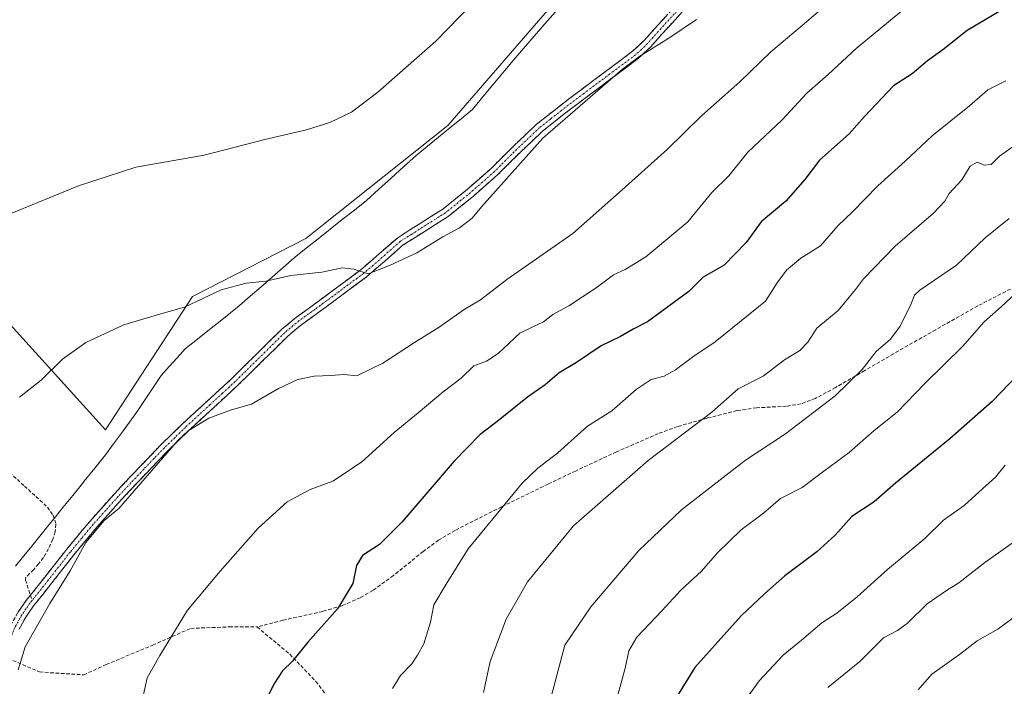
# Model space of a CAD drawing. Units: metres. Extents: x 559753 to 563188, y 4721750 to 4724093.
# Drawn here: x 562407 to 562684, y 4723123 to 4723311 of the extents above; entities that cross this region are included whole.
import ezdxf

# ---------------------------------------------------------------- set-up
doc = ezdxf.new("R2010")
doc.units = ezdxf.units.M
doc.header["$MEASUREMENT"] = 0
doc.linetypes.add('TRAZO_Y_PUNTO', pattern=[1, 0.5, -0.25, 0, -0.25])
doc.linetypes.add('TRAZOSX2', pattern=[1.5, 1, -0.5])
for name, color, linetype, lineweight in [('Arbolado forestal CxS', 92, 'Continuous', 0), ('Camino', 19, 'TRAZOSX2', 0), ('Camino Cxs', 19, 'Continuous', 0), ('Camino eje', 19, 'TRAZO_Y_PUNTO', 0), ('Cultivos herbáceos CxS', 92, 'Continuous', 0), ('Curva de nivel maestra', 36, 'Continuous', 30), ('Curva de nivel normal', 36, 'Continuous', 0), ('Entidad de ámbito territorial', 19, 'Continuous', 0), ('Entidad de ámbito territorial CxS', 92, 'Continuous', 0), ('Senda', 19, 'TRAZOSX2', 0)]:
    doc.layers.add(name, color=color, linetype=linetype, lineweight=lineweight)

# ---------------------------------------------------------------- blocks, each defined once
blk = doc.blocks.new('*U152')
at = {"layer": 'Arbolado forestal CxS', "color": 92, "linetype": 'Continuous', "lineweight": 0}
blk.add_polyline3d([(562288.6193, 4723350.3357, 525.518), (562331.9739, 4723304.5459, 526.3027), (562364.3343, 4723268.0659, 528.0604), (562365.1925, 4723267.2071, 528.159), (562430.7525, 4723194.8989, 538.0472), (562455.2943, 4723232.5111, 535.2903), (562487.1967, 4723248.8651, 533.939), (562527.2803, 4723280.7535, 532.549), (562558.3659, 4723316.7299, 530.9521)], dxfattribs=at)
blk = doc.blocks.new('*U153')
at = {"layer": 'Cultivos herbáceos CxS', "color": 92, "linetype": 'Continuous', "lineweight": 0}
blk.add_polyline3d([(562558.3659, 4723316.7299, 530.9521), (562527.2803, 4723280.7535, 532.549), (562487.1967, 4723248.8651, 533.939), (562455.2943, 4723232.5111, 535.2903), (562430.7525, 4723194.8989, 538.0472), (562365.1925, 4723267.2071, 528.159), (562364.3343, 4723268.0659, 528.0604), (562331.9739, 4723304.5459, 526.3027), (562288.6193, 4723350.3357, 525.518)], dxfattribs=at)
blk = doc.blocks.new('*U160')
at = {"layer": 'Curva de nivel normal', "color": 36, "linetype": 'Continuous', "lineweight": 0}
blk.add_polyline3d([(562688.68, 4723234.62, 570), (562683.4, 4723229.74, 570), (562678.48, 4723225.41, 570), (562672.38, 4723218.4, 570), (562661.81, 4723207.96, 570), (562653.94, 4723199.96, 570), (562647.46, 4723194.77, 570), (562640.43, 4723188.56, 570), (562633.26, 4723183.26, 570), (562627.18, 4723178.67, 570), (562621.03, 4723175.58, 570), (562616.25, 4723171.41, 570), (562609.98, 4723166.71, 570), (562603.29, 4723160.29, 570), (562598.83, 4723155.09, 570), (562593.01, 4723149.72, 570), (562587.63, 4723143.92, 570), (562580.57, 4723136.46, 570), (562578.27, 4723132.6, 570), (562577.24, 4723127.73, 570), (562574.77, 4723118.39, 570)], dxfattribs=at)
blk = doc.blocks.new('*U170')
at = {"layer": 'Curva de nivel normal', "color": 36, "linetype": 'Continuous', "lineweight": 0}
blk.add_polyline3d([(562690.01, 4723165.54, 585), (562678.69, 4723157.54, 585), (562671.4, 4723151.76, 585), (562667.85, 4723149.67, 585), (562662.42, 4723145.9, 585), (562656.78, 4723140.34, 585), (562654.08, 4723138.38, 585), (562650.08, 4723136.24, 585), (562643.42, 4723129.65, 585), (562634.46, 4723122.29, 585)], dxfattribs=at)
blk = doc.blocks.new('*U176')
at = {"layer": 'Curva de nivel maestra', "color": 36, "linetype": 'Continuous', "lineweight": 30}
blk.add_polyline3d([(562687.88, 4723210.37, 575), (562680.78, 4723202.89, 575), (562668.84, 4723192.37, 575), (562653.48, 4723179.85, 575), (562647.52, 4723174.65, 575), (562641.19, 4723170.53, 575), (562636.52, 4723165.22, 575), (562631.29, 4723160.52, 575), (562622.26, 4723153.8, 575), (562616.57, 4723148.68, 575), (562609.97, 4723142.51, 575), (562596.96, 4723127.93, 575), (562592.01, 4723119.97, 575)], dxfattribs=at)

msp = doc.modelspace()

# ---------------------------------------------------------------- linework, layer by layer
at = {"layer": 'Arbolado forestal CxS', "color": 92, "linetype": 'Continuous', "lineweight": 0}
msp.add_polyline3d([(562558.37, 4723316.73, 530.95), (562527.28, 4723280.75, 532.55), (562487.2, 4723248.87, 533.94), (562455.29, 4723232.51, 535.29), (562430.75, 4723194.9, 538.05), (562365.19, 4723267.21, 528.16), (562364.33, 4723268.07, 528.06), (562331.97, 4723304.55, 526.3), (562288.62, 4723350.34, 525.52)], dxfattribs=at)
at = {"layer": 'Camino', "color": 19, "linetype": 'TRAZOSX2', "lineweight": 0}
for points in [[(562409.57, 4723148.29), (562413.59, 4723153.35), (562419.84, 4723161.32), (562426.29, 4723169.13), (562433.35, 4723177.01), (562440.58, 4723184.71), (562446.42, 4723190.76), (562452.44, 4723196.63), (562459.41, 4723203.03), (562466.37, 4723209.43), (562480.39, 4723223.25), (562484.6, 4723226.74), (562489.03, 4723229.94), (562495.89, 4723235), (562502.74, 4723240.07), (562507.94, 4723244.57), (562513.13, 4723249.12), (562519.48, 4723253.16), (562525.85, 4723257.19), (562532.81, 4723262.8), (562539.54, 4723268.71), (562545.85, 4723275.01), (562552.31, 4723281.12), (562558.53, 4723286.03), (562564.82, 4723290.83), (562572.12, 4723296.23), (562579.37, 4723301.68), (562582.65, 4723304.73), (562585.62, 4723308.11), (562591.69, 4723314.74)], [(562593.48, 4723312.89), (562587.53, 4723306.39), (562584.5, 4723302.93), (562581.02, 4723299.71), (562573.65, 4723294.17), (562566.37, 4723288.78), (562560.11, 4723284), (562554, 4723279.17), (562547.64, 4723273.16), (562541.3, 4723266.83), (562534.47, 4723260.84), (562527.35, 4723255.09), (562520.85, 4723250.98), (562514.67, 4723247.06), (562509.64, 4723242.63), (562504.35, 4723238.06), (562497.42, 4723232.93), (562490.55, 4723227.86), (562486.17, 4723224.7), (562482.12, 4723221.34), (562468.18, 4723207.6), (562461.15, 4723201.13), (562454.21, 4723194.76), (562448.24, 4723188.95), (562442.45, 4723182.93), (562435.24, 4723175.27), (562428.25, 4723167.45), (562421.84, 4723159.71), (562415.61, 4723151.76), (562410.48, 4723145.29), (562408.23, 4723142.06), (562406.35, 4723138.68)], [(562400.2, 4723129.53), (562401.24, 4723132.71), (562404.02, 4723139.78), (562406.04, 4723143.42), (562408.41, 4723146.83), (562409.57, 4723148.29)]]:
    msp.add_lwpolyline(points, dxfattribs=at)
at = {"layer": 'Camino Cxs', "color": 19, "linetype": 'Continuous', "lineweight": 0}
for points in [[(562406.04, 4723143.42, 539.01), (562408.41, 4723146.83, 539.07), (562411, 4723150.09, 539.14), (562413.59, 4723153.35, 539.19), (562415.67, 4723156.01, 539.32), (562417.76, 4723158.66, 539.4), (562419.84, 4723161.32, 539.47), (562421.99, 4723163.92, 539.65), (562424.14, 4723166.53, 539.67), (562426.29, 4723169.13, 539.68), (562428.64, 4723171.76, 539.65), (562431, 4723174.38, 539.61), (562433.35, 4723177.01, 539.6), (562435.76, 4723179.58, 539.54), (562438.17, 4723182.14, 539.55), (562440.58, 4723184.71, 539.61), (562443.5, 4723187.74, 539.65), (562446.42, 4723190.76, 539.71), (562449.43, 4723193.7, 539.79), (562452.44, 4723196.63, 539.71), (562455.93, 4723199.83, 539.39), (562459.41, 4723203.03, 538.93), (562462.89, 4723206.23, 538.53), (562466.37, 4723209.43, 538.2), (562469.88, 4723212.89, 538.09), (562473.38, 4723216.34, 537.91), (562476.89, 4723219.8, 537.64), (562480.39, 4723223.25, 537.41), (562482.5, 4723225, 537.12), (562484.6, 4723226.74, 536.77), (562486.82, 4723228.34, 536.42), (562489.03, 4723229.94, 536.18), (562492.46, 4723232.47, 535.92), (562495.89, 4723235, 535.5), (562499.32, 4723237.54, 535.36), (562502.74, 4723240.07, 535.06), (562505.34, 4723242.32, 534.6), (562507.94, 4723244.57, 534.34), (562510.54, 4723246.85, 534.42), (562513.13, 4723249.12, 534.31), (562516.31, 4723251.14, 534.03), (562519.48, 4723253.16, 534.14), (562522.67, 4723255.18, 534.12), (562525.85, 4723257.19, 534.17), (562529.33, 4723260, 534.17), (562532.81, 4723262.8, 534.27), (562536.18, 4723265.76, 534.15), (562539.54, 4723268.71, 534.25), (562542.7, 4723271.86, 534.3), (562545.85, 4723275.01, 534.37), (562549.08, 4723278.07, 534.48), (562552.31, 4723281.12, 534.55), (562555.42, 4723283.58, 534.61), (562558.53, 4723286.03, 534.6), (562561.68, 4723288.43, 534.53), (562564.82, 4723290.83, 534.55), (562568.47, 4723293.53, 534.57), (562572.12, 4723296.23, 534.56), (562575.75, 4723298.96, 534.32), (562579.37, 4723301.68, 534.31), (562582.65, 4723304.73, 534), (562585.62, 4723308.11, 533.58), (562588.66, 4723311.43, 533.49)], [(562593.48, 4723312.89, 533.56), (562590.51, 4723309.64, 534.05), (562587.53, 4723306.39, 534.28), (562584.5, 4723302.93, 534.71), (562581.02, 4723299.71, 534.88), (562577.34, 4723296.94, 534.85), (562573.65, 4723294.17, 534.98), (562570.01, 4723291.48, 534.95), (562566.37, 4723288.78, 534.79), (562563.24, 4723286.39, 534.91), (562560.11, 4723284, 534.92), (562557.06, 4723281.59, 534.88), (562554, 4723279.17, 534.77), (562550.82, 4723276.17, 534.7), (562547.64, 4723273.16, 534.6), (562544.47, 4723270, 534.6), (562541.3, 4723266.83, 534.49), (562537.89, 4723263.84, 534.36), (562534.47, 4723260.84, 534.38), (562530.91, 4723257.97, 534.33), (562527.35, 4723255.09, 534.33), (562524.1, 4723253.04, 534.38), (562520.85, 4723250.98, 534.4), (562517.76, 4723249.02, 534.35), (562514.67, 4723247.06, 534.58), (562512.16, 4723244.85, 534.63), (562509.64, 4723242.63, 534.68), (562507, 4723240.35, 534.9), (562504.35, 4723238.06, 535.3), (562500.89, 4723235.5, 535.46), (562497.42, 4723232.93, 535.7), (562493.99, 4723230.4, 536.15), (562490.55, 4723227.86, 536.41), (562488.36, 4723226.28, 536.83), (562486.17, 4723224.7, 537.15), (562484.15, 4723223.02, 537.47), (562482.12, 4723221.34, 537.72), (562478.64, 4723217.91, 538), (562475.15, 4723214.47, 538.33), (562471.67, 4723211.04, 538.39), (562468.18, 4723207.6, 538.54), (562464.67, 4723204.37, 538.81), (562461.15, 4723201.13, 539.35), (562457.68, 4723197.95, 539.78), (562454.21, 4723194.76, 540.08), (562451.23, 4723191.86, 540.05), (562448.24, 4723188.95, 539.95), (562445.35, 4723185.94, 539.84), (562442.45, 4723182.93, 539.87), (562440.05, 4723180.38, 539.84), (562437.64, 4723177.82, 539.84), (562435.24, 4723175.27, 539.84), (562432.91, 4723172.66, 539.93), (562430.58, 4723170.06, 540.03), (562428.25, 4723167.45, 540.07), (562426.11, 4723164.87, 540.05), (562423.98, 4723162.29, 539.99), (562421.84, 4723159.71, 539.77), (562419.76, 4723157.06, 539.69), (562417.69, 4723154.41, 539.63), (562415.61, 4723151.76, 539.58), (562413.05, 4723148.53, 539.51), (562410.48, 4723145.29, 539.31), (562408.23, 4723142.06, 539.25), (562406.35, 4723138.68, 539.1)]]:
    msp.add_polyline3d(points, dxfattribs=at)
at = {"layer": 'Camino eje', "color": 19, "linetype": 'TRAZO_Y_PUNTO', "lineweight": 0}
for points in [[(562592.59, 4723313.82), (562586.58, 4723307.25), (562585.09, 4723305.56), (562583.58, 4723303.83), (562581.84, 4723302.22), (562580.2, 4723300.7), (562572.89, 4723295.2), (562565.6, 4723289.81), (562559.32, 4723285.02), (562556.27, 4723282.6), (562553.16, 4723280.15), (562546.75, 4723274.09), (562540.42, 4723267.77), (562537.01, 4723264.78), (562533.64, 4723261.82), (562530.16, 4723259.02), (562526.6, 4723256.14), (562520.17, 4723252.07), (562517.08, 4723250.11), (562513.9, 4723248.09), (562511.31, 4723245.82), (562508.79, 4723243.6), (562506.19, 4723241.35), (562503.55, 4723239.07), (562496.66, 4723233.97), (562489.79, 4723228.9), (562485.39, 4723225.72), (562481.26, 4723222.3), (562467.28, 4723208.52), (562463.76, 4723205.28), (562460.28, 4723202.08), (562453.33, 4723195.7), (562450.34, 4723192.79), (562447.33, 4723189.86), (562444.41, 4723186.83), (562441.52, 4723183.82), (562437.91, 4723179.99), (562434.3, 4723176.14), (562430.8, 4723172.23), (562427.27, 4723168.29), (562424.05, 4723164.39), (562420.84, 4723160.52), (562414.6, 4723152.56), (562412.59, 4723150.03), (562410.04, 4723146.81)], [(562410.04, 4723146.81), (562409.45, 4723146.06), (562408.32, 4723144.45), (562407.14, 4723142.74), (562405.19, 4723139.23), (562403.8, 4723135.7), (562402.46, 4723132.27), (562402.05, 4723131.03)]]:
    msp.add_lwpolyline(points, dxfattribs=at)
at = {"layer": 'Cultivos herbáceos CxS', "color": 92, "linetype": 'Continuous', "lineweight": 0}
msp.add_polyline3d([(562558.37, 4723316.73, 530.95), (562527.28, 4723280.75, 532.55), (562487.2, 4723248.87, 533.94), (562455.29, 4723232.51, 535.29), (562430.75, 4723194.9, 538.05), (562365.19, 4723267.21, 528.16), (562364.33, 4723268.07, 528.06), (562331.97, 4723304.55, 526.3), (562288.62, 4723350.34, 525.52)], dxfattribs=at)
at = {"layer": 'Curva de nivel maestra', "color": 36, "linetype": 'Continuous', "lineweight": 30}
msp.add_polyline3d([(562683.86, 4723313.54, 550), (562673.74, 4723307.54, 550), (562666.88, 4723302.11, 550), (562662.55, 4723298.96, 550), (562658.19, 4723295.34, 550), (562652.9, 4723291.95, 550), (562644.79, 4723283.29, 550), (562640.45, 4723278.43, 550), (562632.08, 4723270.97, 550), (562627.95, 4723265.56, 550), (562622.57, 4723259.41, 550), (562615.62, 4723253.57, 550), (562611.35, 4723247.73, 550), (562605.2, 4723241.34, 550), (562599.22, 4723237.99, 550), (562595.27, 4723233.91, 550), (562583.6, 4723225.38, 550), (562579.54, 4723223.29, 550), (562575.96, 4723221.29, 550), (562570.49, 4723218.62, 550), (562563.59, 4723213.96, 550), (562558.65, 4723210.96, 550), (562554.75, 4723207.62, 550), (562549.74, 4723204.16, 550), (562541.56, 4723197.56, 550), (562536.37, 4723193.66, 550), (562529.08, 4723186.08, 550), (562514.3, 4723168.87, 550), (562507.97, 4723162.62, 550), (562503.22, 4723159.54, 550), (562501.56, 4723156.7, 550), (562500.48, 4723151.61, 550), (562496.19, 4723144.48, 550), (562487.81, 4723135.08, 550), (562483.43, 4723129.7, 550), (562480.66, 4723126.95, 550), (562478.2, 4723123.18, 550), (562474.5, 4723115.77, 550)], dxfattribs=at)
at = {"layer": 'Curva de nivel normal', "color": 36, "linetype": 'Continuous', "lineweight": 0}
for points in [[(562640.17, 4723320.14, 540), (562627.17, 4723308.93, 540), (562618.31, 4723301.48, 540), (562609.64, 4723293.09, 540), (562598.9, 4723283.56, 540), (562589.12, 4723274.02, 540), (562575.6, 4723261.82, 540), (562562.49, 4723250.3, 540), (562543.93, 4723237.37, 540), (562536.52, 4723231.59, 540), (562531.85, 4723228.84, 540), (562524.85, 4723223.85, 540), (562517.85, 4723219.59, 540), (562508.9, 4723213.69, 540), (562501.62, 4723210.2, 540), (562497.98, 4723210.51, 540), (562494.28, 4723210.26, 540), (562489.58, 4723210.06, 540), (562484.96, 4723209.12, 540), (562479.54, 4723206.62, 540), (562471.91, 4723202.2, 540), (562466.3, 4723200.54, 540), (562459.85, 4723198.2, 540), (562454.03, 4723194.66, 540), (562451.19, 4723192.01, 540), (562434.51, 4723172.78, 540), (562430.33, 4723169.38, 540), (562425.21, 4723163.19, 540), (562420.74, 4723155.21, 540), (562415.02, 4723145.98, 540), (562408.1, 4723133.74, 540), (562406.14, 4723127.29, 540)], [(562534.07, 4723315.01, 530), (562523.85, 4723304.56, 530), (562507.52, 4723290.18, 530), (562500.06, 4723284.5, 530), (562494.02, 4723281.56, 530), (562487.4, 4723279.51, 530), (562475.63, 4723276.79, 530), (562458.53, 4723272.39, 530), (562439.26, 4723268.96, 530), (562423.09, 4723263.77, 530), (562403.84, 4723255.83, 530)], [(562656.36, 4723313.89, 545), (562642.4, 4723302.44, 545), (562634.52, 4723295.18, 545), (562628.52, 4723289.85, 545), (562621.52, 4723282.35, 545), (562611.85, 4723273.19, 545), (562606.49, 4723266.52, 545), (562601.74, 4723261.86, 545), (562594.98, 4723253.56, 545), (562583.13, 4723243.68, 545), (562577.26, 4723240.18, 545), (562573.94, 4723238.68, 545), (562569.11, 4723234.94, 545), (562561.43, 4723229.93, 545), (562556.85, 4723227.48, 545), (562554.28, 4723225.35, 545), (562551.21, 4723224, 545), (562547.59, 4723222.23, 545), (562541.45, 4723216.49, 545), (562538.17, 4723214.29, 545), (562534.64, 4723213, 545), (562530.99, 4723209.52, 545), (562525.97, 4723205.61, 545), (562518.92, 4723199.68, 545), (562512.11, 4723194.2, 545), (562502.92, 4723185.8, 545), (562494.85, 4723180.44, 545), (562488.46, 4723178.08, 545), (562481.95, 4723174.67, 545), (562473.8, 4723167.25, 545), (562463.08, 4723155.05, 545), (562453.88, 4723144.1, 545), (562446.06, 4723131.29, 545), (562442.48, 4723124.96, 545), (562441.2, 4723118.96, 545)], [(562597.38, 4723310.67, 535), (562589.6, 4723305.41, 535), (562581.4, 4723300.34, 535), (562576.52, 4723296.64, 535), (562554.08, 4723277.18, 535), (562536.74, 4723257.86, 535), (562534.1, 4723254.64, 535), (562530.52, 4723251.89, 535), (562525.85, 4723249.37, 535), (562518.52, 4723244.87, 535), (562510.85, 4723241.28, 535), (562504.85, 4723238.97, 535), (562500.78, 4723240.28, 535), (562497.56, 4723240.57, 535), (562491.7, 4723239.38, 535), (562483.03, 4723238.43, 535), (562475.96, 4723236.84, 535), (562470.38, 4723236.28, 535), (562463.4, 4723234.37, 535), (562453.03, 4723229.55, 535), (562445.69, 4723227.48, 535), (562435.93, 4723224.55, 535), (562425.17, 4723219.58, 535), (562418.62, 4723214.82, 535), (562412.56, 4723208.95, 535), (562406.51, 4723204.1, 535)], [(562684.62, 4723293.31, 555), (562679.5, 4723290.83, 555), (562674.32, 4723286.29, 555), (562663.88, 4723277.84, 555), (562656.21, 4723270.65, 555), (562648.53, 4723263.72, 555), (562641.38, 4723256.43, 555), (562637.2, 4723252.42, 555), (562632.36, 4723246.86, 555), (562626.85, 4723243.36, 555), (562622.78, 4723239.98, 555), (562620.13, 4723236.41, 555), (562616.88, 4723231.21, 555), (562602.67, 4723219.73, 555), (562596.61, 4723215.7, 555), (562591.49, 4723211.84, 555), (562588.26, 4723210.1, 555), (562584.62, 4723209.1, 555), (562580.35, 4723206.3, 555), (562573.52, 4723200.29, 555), (562566.66, 4723195.96, 555), (562558.3, 4723188.45, 555), (562552.68, 4723184.15, 555), (562548.19, 4723179.94, 555), (562532.99, 4723161.37, 555), (562526.84, 4723151.43, 555), (562523.36, 4723145.62, 555), (562522.34, 4723140.74, 555), (562520.54, 4723134.62, 555), (562518.68, 4723131.37, 555), (562517.08, 4723128.96, 555), (562513.88, 4723125.62, 555), (562511.7, 4723121.96, 555)], [(562537.34, 4723120.84, 560), (562539.16, 4723129.62, 560), (562543.68, 4723141.52, 560), (562549.77, 4723152.1, 560), (562562.66, 4723167.86, 560), (562583.74, 4723186.29, 560), (562601.69, 4723199.92, 560), (562609.15, 4723206.53, 560), (562616.17, 4723210.04, 560), (562622.18, 4723214.65, 560), (562626.5, 4723217.29, 560), (562628.75, 4723219.62, 560), (562631.33, 4723223.62, 560), (562637.37, 4723228.62, 560), (562642.22, 4723234.54, 560), (562644.47, 4723237.52, 560), (562653.45, 4723246.73, 560), (562664.17, 4723256.06, 560), (562667.39, 4723259.4, 560), (562668.61, 4723261.62, 560), (562672.22, 4723265.4, 560), (562674.56, 4723269.3, 560), (562676.52, 4723270.43, 560), (562678.52, 4723269.53, 560), (562680.52, 4723269.76, 560), (562682.85, 4723272.06, 560), (562689.25, 4723276.58, 560)], [(562685.52, 4723254.55, 565), (562678.75, 4723249.06, 565), (562670.69, 4723241.33, 565), (562660.4, 4723234.29, 565), (562658.87, 4723232.88, 565), (562657.79, 4723230.27, 565), (562654.86, 4723224.12, 565), (562652.06, 4723220.54, 565), (562648.03, 4723217, 565), (562644.06, 4723211.94, 565), (562636.52, 4723204.5, 565), (562622.45, 4723193.8, 565), (562611.23, 4723186.36, 565), (562593.11, 4723172.41, 565), (562581.08, 4723160.9, 565), (562567.58, 4723145.02, 565), (562560.24, 4723134.18, 565), (562554.75, 4723113.22, 565)], [(562609.9, 4723116.94, 580), (562615.06, 4723124.12, 580), (562621.85, 4723131.4, 580), (562626.99, 4723135.63, 580), (562632.73, 4723140.48, 580), (562636.94, 4723143.24, 580), (562642.67, 4723147.84, 580), (562651.28, 4723155.52, 580), (562661.73, 4723164.31, 580), (562667.07, 4723169.48, 580), (562672.85, 4723173.6, 580), (562678.16, 4723178.35, 580), (562681.69, 4723181.56, 580), (562684.44, 4723184.96, 580)], [(562692.7, 4723146.29, 590), (562682.33, 4723138.71, 590), (562676.56, 4723135.42, 590), (562671.52, 4723131.56, 590), (562663.77, 4723126, 590), (562659.87, 4723121.62, 590)]]:
    msp.add_polyline3d(points, dxfattribs=at)
at = {"layer": 'Entidad de ámbito territorial', "color": 19, "linetype": 'Continuous', "lineweight": 0}
for points in [[(562557.59, 4723312.82, 531.06), (562554.61, 4723309.38, 531.05), (562551.62, 4723305.95, 531.21), (562548.64, 4723302.51, 531.39), (562545.65, 4723299.08, 531.45), (562542.79, 4723295.63, 531.66), (562539.93, 4723292.18, 531.71), (562537.07, 4723288.73, 531.77), (562534.21, 4723285.28, 531.9), (562531.03, 4723282.68, 531.82), (562527.85, 4723280.08, 531.93), (562524.67, 4723277.49, 531.98), (562521.49, 4723274.89, 531.97), (562518.31, 4723272.29, 532.01), (562514.81, 4723269.12, 532.25), (562511.31, 4723265.94, 532.08), (562507.81, 4723262.77, 532.13), (562504.31, 4723259.59, 532.38), (562500.91, 4723256.9, 532.59), (562497.51, 4723254.22, 533.06), (562494.11, 4723251.53, 533.27), (562490.7, 4723248.84, 533.53), (562487.3, 4723246.16, 533.76), (562483.9, 4723243.47, 534.07), (562480.8, 4723240.75, 534.44), (562477.7, 4723238.03, 534.79), (562474.59, 4723235.3, 535.14), (562471.49, 4723232.58, 535.34), (562468.39, 4723229.86, 535.7), (562465.95, 4723227.91, 535.83), (562463.51, 4723225.97, 536), (562460.09, 4723223.24, 536.06), (562456.66, 4723220.5, 536.35), (562453.24, 4723217.77, 536.67), (562450.96, 4723215.27, 536.87), (562448.67, 4723212.78, 537.13), (562446.39, 4723210.28, 537.5), (562444.16, 4723206.89, 537.72), (562441.94, 4723203.51, 537.86), (562439.71, 4723200.12, 538.05)], [(562557.59, 4723312.82, 531.06), (562554.61, 4723309.38, 531.05), (562551.62, 4723305.95, 531.21), (562548.64, 4723302.51, 531.39), (562545.65, 4723299.08, 531.45), (562542.79, 4723295.63, 531.66), (562539.93, 4723292.18, 531.71), (562537.07, 4723288.73, 531.77), (562534.21, 4723285.28, 531.9), (562531.03, 4723282.68, 531.82), (562527.85, 4723280.08, 531.93), (562524.67, 4723277.49, 531.98), (562521.49, 4723274.89, 531.97), (562518.31, 4723272.29, 532.01), (562514.81, 4723269.12, 532.25), (562511.31, 4723265.94, 532.08), (562507.81, 4723262.77, 532.13), (562504.31, 4723259.59, 532.38), (562500.91, 4723256.9, 532.59), (562497.51, 4723254.22, 533.06), (562494.11, 4723251.53, 533.27), (562490.7, 4723248.84, 533.53), (562487.3, 4723246.16, 533.76), (562483.9, 4723243.47, 534.07), (562480.8, 4723240.75, 534.44), (562477.7, 4723238.03, 534.79), (562474.59, 4723235.3, 535.14), (562471.49, 4723232.58, 535.34), (562468.39, 4723229.86, 535.7), (562465.95, 4723227.91, 535.83), (562463.51, 4723225.97, 536), (562460.09, 4723223.24, 536.06), (562456.66, 4723220.5, 536.35), (562453.24, 4723217.77, 536.67), (562450.96, 4723215.27, 536.87), (562448.67, 4723212.78, 537.13), (562446.39, 4723210.28, 537.5), (562444.16, 4723206.89, 537.72), (562441.94, 4723203.51, 537.86), (562439.71, 4723200.12, 538.05)], [(562405.39, 4723156.47, 538.55), (562407.72, 4723159.36, 538.57), (562409.98, 4723162.15, 538.56), (562412.23, 4723164.95, 538.59), (562414.49, 4723167.74, 538.53), (562416.62, 4723170.37, 538.51), (562418.75, 4723173, 538.41), (562421.49, 4723176.39, 538.3), (562424.22, 4723179.78, 538.24), (562424.67, 4723180.33, 538.21), (562427.72, 4723184.11, 538.17), (562430.78, 4723187.89, 538.02), (562433.01, 4723190.95, 538.04), (562435.25, 4723194.01, 538.12), (562437.48, 4723197.06, 538.06), (562439.71, 4723200.12, 538.05)], [(562405.39, 4723156.47, 538.55), (562407.72, 4723159.36, 538.57), (562409.98, 4723162.15, 538.56), (562412.23, 4723164.95, 538.59), (562414.49, 4723167.74, 538.53), (562416.62, 4723170.37, 538.51), (562418.75, 4723173, 538.41), (562421.49, 4723176.39, 538.3), (562424.22, 4723179.78, 538.24), (562424.67, 4723180.33, 538.21), (562427.72, 4723184.11, 538.17), (562430.78, 4723187.89, 538.02), (562433.01, 4723190.95, 538.04), (562435.25, 4723194.01, 538.12), (562437.48, 4723197.06, 538.06), (562439.71, 4723200.12, 538.05)]]:
    msp.add_polyline3d(points, dxfattribs=at)
at = {"layer": 'Entidad de ámbito territorial CxS', "color": 92, "linetype": 'Continuous', "lineweight": 0}
for points in [[(562557.59, 4723312.82, 531.06), (562554.61, 4723309.38, 531.05), (562551.62, 4723305.95, 531.21), (562548.64, 4723302.51, 531.39), (562545.65, 4723299.08, 531.45), (562542.79, 4723295.63, 531.66), (562539.93, 4723292.18, 531.71), (562537.07, 4723288.73, 531.77), (562534.21, 4723285.28, 531.9), (562531.03, 4723282.68, 531.82), (562527.85, 4723280.08, 531.93), (562524.67, 4723277.49, 531.98), (562521.49, 4723274.89, 531.97), (562518.31, 4723272.29, 532.01), (562514.81, 4723269.12, 532.25), (562511.31, 4723265.94, 532.08), (562507.81, 4723262.77, 532.13), (562504.31, 4723259.59, 532.38), (562500.91, 4723256.9, 532.59), (562497.51, 4723254.22, 533.06), (562494.11, 4723251.53, 533.27), (562490.7, 4723248.84, 533.53), (562487.3, 4723246.16, 533.76), (562483.9, 4723243.47, 534.07), (562480.8, 4723240.75, 534.44), (562477.7, 4723238.03, 534.79), (562474.59, 4723235.3, 535.14), (562471.49, 4723232.58, 535.34), (562468.39, 4723229.86, 535.7), (562465.95, 4723227.91, 535.83), (562463.51, 4723225.97, 536), (562460.09, 4723223.24, 536.06), (562456.66, 4723220.5, 536.35), (562453.24, 4723217.77, 536.67), (562450.96, 4723215.27, 536.87), (562448.67, 4723212.78, 537.13), (562446.39, 4723210.28, 537.5), (562444.16, 4723206.89, 537.72), (562441.94, 4723203.51, 537.86), (562439.71, 4723200.12, 538.05), (562437.48, 4723197.06, 538.06), (562435.25, 4723194.01, 538.12), (562433.01, 4723190.95, 538.04), (562430.78, 4723187.89, 538.02), (562427.72, 4723184.11, 538.17), (562424.67, 4723180.33, 538.21), (562424.22, 4723179.78, 538.24), (562421.49, 4723176.39, 538.3), (562418.75, 4723173, 538.41), (562416.62, 4723170.37, 538.51), (562414.49, 4723167.74, 538.53), (562412.23, 4723164.95, 538.59), (562409.98, 4723162.15, 538.56), (562407.72, 4723159.36, 538.57), (562405.39, 4723156.47, 538.55)], [(562405.39, 4723156.47, 538.55), (562407.72, 4723159.36, 538.57), (562409.98, 4723162.15, 538.56), (562412.23, 4723164.95, 538.59), (562414.49, 4723167.74, 538.53), (562416.62, 4723170.37, 538.51), (562418.75, 4723173, 538.41), (562421.49, 4723176.39, 538.3), (562424.22, 4723179.78, 538.24), (562424.67, 4723180.33, 538.21), (562427.72, 4723184.11, 538.17), (562430.78, 4723187.89, 538.02), (562433.01, 4723190.95, 538.04), (562435.25, 4723194.01, 538.12), (562437.48, 4723197.06, 538.06), (562439.71, 4723200.12, 538.05), (562441.94, 4723203.51, 537.86), (562444.16, 4723206.89, 537.72), (562446.39, 4723210.28, 537.5), (562448.67, 4723212.78, 537.13), (562450.96, 4723215.27, 536.87), (562453.24, 4723217.77, 536.67), (562456.66, 4723220.5, 536.35), (562460.09, 4723223.24, 536.06), (562463.51, 4723225.97, 536), (562465.95, 4723227.91, 535.83), (562468.39, 4723229.86, 535.7), (562471.49, 4723232.58, 535.34), (562474.59, 4723235.3, 535.14), (562477.7, 4723238.03, 534.79), (562480.8, 4723240.75, 534.44), (562483.9, 4723243.47, 534.07), (562487.3, 4723246.16, 533.76), (562490.7, 4723248.84, 533.53), (562494.11, 4723251.53, 533.27), (562497.51, 4723254.22, 533.06), (562500.91, 4723256.9, 532.59), (562504.31, 4723259.59, 532.38), (562507.81, 4723262.77, 532.13), (562511.31, 4723265.94, 532.08), (562514.81, 4723269.12, 532.25), (562518.31, 4723272.29, 532.01), (562521.49, 4723274.89, 531.97), (562524.67, 4723277.49, 531.98), (562527.85, 4723280.08, 531.93), (562531.03, 4723282.68, 531.82), (562534.21, 4723285.28, 531.9), (562537.07, 4723288.73, 531.77), (562539.93, 4723292.18, 531.71), (562542.79, 4723295.63, 531.66), (562545.65, 4723299.08, 531.45), (562548.64, 4723302.51, 531.39), (562551.62, 4723305.95, 531.21), (562554.61, 4723309.38, 531.05), (562557.59, 4723312.82, 531.06)]]:
    msp.add_polyline3d(points, dxfattribs=at)
at = {"layer": 'Senda', "color": 19, "linetype": 'TRAZOSX2', "lineweight": 0}
for points in [[(562685.91, 4723234.64), (562676.71, 4723229.89), (562664.83, 4723223.16), (562652.97, 4723216.4), (562644.82, 4723211.65), (562636.6, 4723206.87), (562630.89, 4723203.78), (562626.87, 4723202.27), (562622.74, 4723201.58), (562614.33, 4723201.15), (562608.77, 4723200.34), (562600.38, 4723198.24), (562592.03, 4723195.86), (562586.6, 4723193.86), (562574.82, 4723188.71), (562563.26, 4723183.32), (562555.55, 4723179.64), (562542.41, 4723173.23), (562529.32, 4723166.59), (562524.67, 4723163.83), (562520.31, 4723160.65), (562511.91, 4723153.84), (562506.11, 4723149.63), (562502.57, 4723147.56), (562497.4, 4723145.34), (562491.99, 4723143.72), (562480.82, 4723141.26), (562473.47, 4723139.34)], [(562403.66, 4723182.91), (562407.89, 4723179.08), (562411.12, 4723176.12), (562414.34, 4723173.11), (562415.97, 4723170.9), (562416.76, 4723168.34), (562416.59, 4723166.18), (562415.86, 4723164.04), (562414.69, 4723161.36), (562413.22, 4723158.9), (562411.86, 4723157.19), (562410.48, 4723155.48), (562409.32, 4723154.43), (562408.3, 4723153.36), (562408.21, 4723152.53), (562409.57, 4723148.29)], [(562409.57, 4723148.29), (562410.04, 4723146.81)], [(562403.23, 4723130.52), (562412.16, 4723126.65), (562424.59, 4723125.84), (562430.95, 4723128.77), (562444.05, 4723134.19), (562454.76, 4723138.95), (562465.61, 4723139.35), (562473.47, 4723139.34)], [(562473.47, 4723139.34), (562482.68, 4723131.68), (562490.08, 4723124), (562502.52, 4723107.47), (562508.6, 4723103.28)]]:
    msp.add_lwpolyline(points, dxfattribs=at)

# ---------------------------------------------------------------- block references
at = {"layer": 'Arbolado forestal CxS', "color": 92, "linetype": 'Continuous', "lineweight": 0}
msp.add_blockref('*U152', (0, 0), dxfattribs=at)
at = {"layer": 'Cultivos herbáceos CxS', "color": 92, "linetype": 'Continuous', "lineweight": 0}
msp.add_blockref('*U153', (0, 0), dxfattribs=at)
at = {"layer": 'Curva de nivel maestra', "color": 36, "linetype": 'Continuous', "lineweight": 30}
msp.add_blockref('*U176', (0, 0), dxfattribs=at)
at = {"layer": 'Curva de nivel normal', "color": 36, "linetype": 'Continuous', "lineweight": 0}
for name in ['*U170', '*U160']:
    msp.add_blockref(name, (0, 0), dxfattribs=at)

doc.saveas('drawing.dxf')
